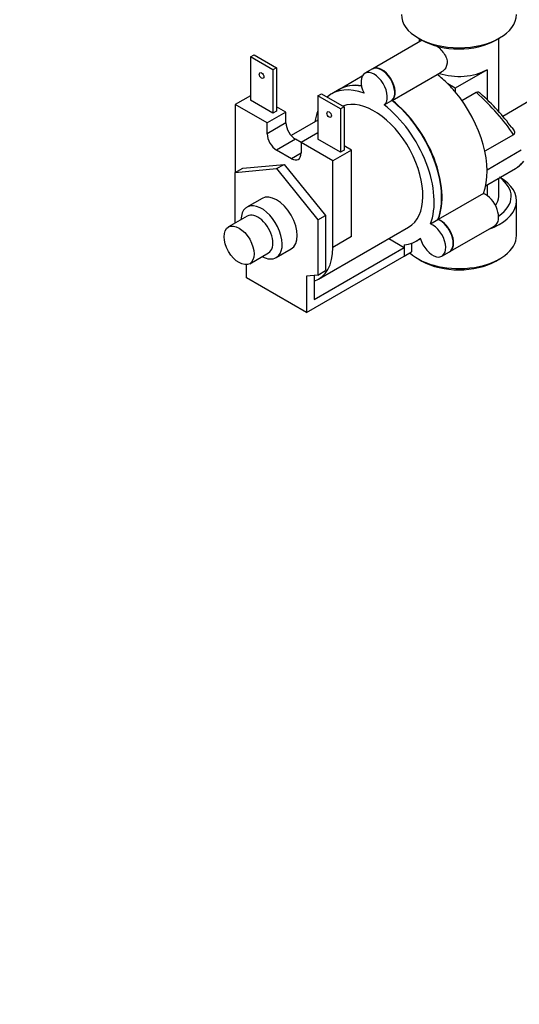
# Model space of a CAD drawing. Units: millimetres. Extents: x 0 to 1034, y 0 to 1819.
# Drawn here: x 223 to 317, y 0 to 186 of the extents above; entities that cross this region are included whole.
import ezdxf
from ezdxf import colors
from ezdxf.entities.mleader import LeaderData, LeaderLine
from ezdxf.math import Vec2, Vec3

# ---------------------------------------------------------------- set-up
doc = ezdxf.new("R2010")
doc.units = ezdxf.units.MM
doc.layers.add('DV7_Défaut', color=7, linetype='Continuous')
doc.layers.add('Défaut', color=7, linetype='Continuous')

# ---------------------------------------------------------------- blocks, each defined once
blk = doc.blocks.new('_DOT')
at = {"color": 0}
blk.add_line((0, 0), (-1, 0), dxfattribs=at)
at = {"color": 0, "const_width": 0.333}
blk.add_lwpolyline([(-0.1665, 0, 1), (0.1665, 0, 1)], format="xyb", close=True, dxfattribs=at)
blk = doc.blocks.new('SE6')
at = {"layer": 'DV7_Défaut', "color": 7, "linetype": 'Continuous'}
for p, q in [((298.42, 182.17), (299.13, 181.77)), ((298.6, 182.07), (298.6, 181.42)), ((313.06, 181.77), (313.77, 182.17)), ((313.6, 168.3), (313.6, 182.07)), ((299.17, 181.75), (289.85, 176.37)), ((266.78, 178.6), (267.49, 179.01)), ((271.02, 176.15), (266.78, 178.6)), ((266.78, 178.6), (266.78, 170.44)), ((267.49, 179.01), (271.73, 176.56)), ((271.73, 176.56), (271.02, 176.15)), ((271.73, 176.56), (271.73, 168.4)), ((271.02, 176.15), (271.02, 167.99)), ((287.86, 174.95), (283.6, 172.49)), ((289.78, 176.33), (288.37, 175.51)), ((293.51, 170.41), (301.99, 175.31)), ((302.01, 175.3), (302.84, 175.78)), ((311.4, 176.19), (305.39, 172.72)), ((311.4, 176.19), (311.4, 170.56)), ((305.39, 172.72), (304.02, 173.51)), ((305.39, 172.72), (305.39, 172.02)), ((266.78, 171.25), (263.95, 169.62)), ((279.51, 171.25), (280.22, 171.66)), ((283.75, 168.8), (279.51, 171.25)), ((279.51, 171.25), (279.51, 163.09)), ((280.22, 171.66), (284.46, 169.21)), ((283.53, 172.45), (282.12, 171.64)), ((306.66, 170.37), (309.36, 171.93)), ((263.95, 169.62), (263.95, 156.84)), ((269.96, 166.15), (263.95, 169.62)), ((271.02, 167.99), (266.78, 170.44)), ((273.5, 168.19), (271.73, 169.21)), ((284.46, 169.21), (283.75, 168.8)), ((284.46, 169.21), (284.46, 161.05)), ((292.02, 169.56), (293.44, 170.37)), ((319.85, 170.55), (314.39, 167.4)), ((273.5, 168.19), (269.96, 166.15)), ((271.73, 168.4), (271.02, 167.99)), ((273.5, 166.15), (273.5, 168.19)), ((283.75, 168.8), (283.75, 160.64)), ((273.5, 166.15), (269.96, 164.11)), ((269.96, 164.11), (269.96, 166.15)), ((279.51, 166.67), (274.47, 163.76)), ((279.51, 164.31), (276.33, 162.48)), ((316.36, 163.93), (310.97, 160.82)), ((275.27, 163.09), (271.73, 161.05)), ((276.33, 162.48), (275.27, 163.09)), ((282.34, 159.01), (276.33, 162.48)), ((276.33, 162.48), (276.33, 160.43)), ((283.75, 160.64), (279.51, 163.09)), ((285.87, 161.05), (284.46, 161.86)), ((274.56, 159.41), (271.73, 161.05)), ((276.33, 160.43), (274.56, 159.41)), ((285.87, 161.05), (282.34, 159.01)), ((284.46, 161.05), (283.75, 160.64)), ((285.87, 144.72), (285.87, 161.05)), ((311.4, 157.34), (317.84, 161.06)), ((265.37, 157.66), (273.15, 158.35)), ((271.73, 157.54), (273.15, 158.35)), ((273.15, 158.35), (280.92, 148.68)), ((282.34, 142.68), (282.34, 159.01)), ((263.95, 156.84), (265.37, 157.66)), ((263.95, 156.84), (271.73, 157.54)), ((263.95, 147.29), (263.95, 156.84)), ((271.73, 157.54), (279.51, 147.86)), ((311.13, 154.33), (316.74, 157.56)), ((311.4, 154.48), (311.4, 152.5)), ((313.6, 152.31), (313.6, 155.75)), ((310.7, 152.88), (302.21, 147.98)), ((268.98, 151.93), (266.15, 150.3)), ((316.95, 144.96), (316.95, 151.49)), ((266.2, 148.59), (262.66, 146.55)), ((279.51, 147.86), (280.92, 148.68)), ((280.92, 148.68), (280.92, 138.31)), ((279.51, 147.86), (279.51, 137.49)), ((300.73, 147.12), (302.14, 147.94)), ((304.37, 141.9), (312.86, 146.79)), ((279.65, 136.72), (296.62, 146.52)), ((285.87, 144.72), (282.34, 142.68)), ((292.86, 144.36), (295.77, 142.68)), ((295.77, 143.2), (295.77, 141.04)), ((297.19, 143.5), (297.19, 141.86)), ((298.12, 143.92), (298.84, 144.34)), ((266.66, 139.62), (270.2, 141.66)), ((271.65, 140.77), (274.48, 142.4)), ((278.8, 132.88), (295.77, 142.68)), ((295.77, 142.68), (295.77, 141.04)), ((295.77, 141.04), (297.19, 141.86)), ((302.89, 141.04), (304.3, 141.85)), ((266.07, 136.96), (266.07, 139.44)), ((277.39, 130.43), (295.77, 141.04)), ((295.77, 141.04), (295.77, 141.04)), ((298.42, 140.53), (299.13, 140.12)), ((313.06, 140.12), (313.77, 140.53)), ((279.51, 137.49), (277.39, 137.3)), ((278.8, 137.43), (278.8, 136.35)), ((279.51, 137.49), (280.92, 138.31)), ((277.39, 130.43), (266.07, 136.96)), ((277.39, 137.3), (277.39, 130.43)), ((278.8, 136.35), (278.8, 132.88))]:
    blk.add_line(p, q, dxfattribs=at)
blk.add_arc((312.77, 163.5), 7.17, 308.4604, 320.6441, dxfattribs=at)
for centre, major_axis, ratio, start_param, end_param in [((306.1, 186.6), (10.85, 0), 0.57735, 3.141593, 6.283185), ((306.1, 185.79), (-9.85, 0), 0.57735, 0.785398, 2.356194), ((291.53, 173.29), (1.75, -3.03), 0.57735, 0.094921, 3.141593), ((291.6, 173.34), (1.75, -3.03), 0.57735, 0.094921, 3.161797), ((290.12, 172.48), (1.75, -3.03), 0.57735, 0.094921, 4.617468), ((300.09, 163.54), (-8, 13.86), 0.57735, -1.140819, -0.954852), ((306.1, 179.26), (7.5, 0), 0.57735, 4.189978, 5.497787), ((290.12, 157.78), (8, -13.86), 0.57735, 2.525648, 3.251859), ((291.53, 158.6), (8, -13.86), 0.57735, 2.698748, 3.141593), ((291.6, 158.64), (8, -13.86), 0.57735, 2.706424, 3.141593), ((300.09, 163.54), (-8, 13.86), 0.57735, -1.273273, -1.140819), ((290.12, 157.78), (6.5, -11.26), 0.57735, 0, 3.049354), ((300.09, 163.54), (-8, 13.86), 0.57735, 3.572846, 5.009912), ((307.69, 167.93), (10.12, -9.69), 0.289995, 0.870719, 1.68287), ((308.33, 168.66), (-9.58, 8.86), 0.267435, 4.065961, 4.771482), ((290.12, 157.78), (-8, 13.86), 0.57735, 3.572846, 5.328334), ((291.53, 158.6), (-8, 13.86), 0.57735, 3.572846, 5.328334), ((291.6, 158.64), (-8, 13.86), 0.57735, 3.572846, 5.328334), ((290.12, 157.78), (8, -13.86), 0.57735, 3.57157, 3.763961), ((275.27, 165.13), (1.25, -2.17), 0.57735, 3.926991, 5.497787), ((271.73, 163.09), (1.25, -2.17), 0.57735, 3.926991, 5.497787), ((274.56, 161.46), (-1.25, 2.17), 0.57735, 2.356194, 3.926991), ((309.99, 169.25), (-6.75, 11.69), 0.57735, 3.141593, 3.376789), ((306.1, 151.49), (-10.85, 0), 0.57735, 2.11588, 3.926991), ((306.1, 152.31), (9.85, 0), 0.57735, 0, 0.674319), ((271.73, 147.17), (-2.75, 4.76), 0.57735, 3.141593, 6.283185), ((311.11, 149.83), (-1.75, 3.03), 0.57735, 3.141593, 5.664665), ((306.1, 152.31), (-7.5, 0), 0.57735, 2.735744, 3.141593), ((306.1, 152.31), (9.85, 0), 0.57735, 5.574832, 6.283185), ((268.9, 145.53), (2.75, -4.76), 0.57735, 0, 3.898049), ((268.2, 145.13), (2, -3.46), 0.57735, 0, 3.141593), ((301.14, 144.07), (-1.75, 3.03), 0.57735, 1.142119, 5.664665), ((302.55, 144.89), (-1.75, 3.03), 0.57735, 3.141593, 5.664665), ((302.62, 144.93), (-1.75, 3.03), 0.57735, 3.121386, 5.664665), ((306.1, 144.96), (10.85, 0), 0.57735, 3.694487, 6.283185), ((290.12, 157.78), (-8, 13.86), 0.57735, 2.879793, 3.233939), ((273.15, 147.98), (-6.5, 11.26), 0.57735, 3.01884, 3.926991), ((268.9, 145.53), (2.75, -4.76), 0.57735, 5.526729, 6.283185), ((306.1, 144.15), (-9.85, 0), 0.57735, 0.785398, 2.356194)]:
    blk.add_ellipse(centre, major_axis=major_axis, ratio=ratio, start_param=start_param, end_param=end_param, dxfattribs=at)
for centre, major_axis in [((268.9, 175.09), (0.3, -0.52)), ((281.63, 167.74), (0.3, -0.52)), ((264.66, 143.08), (2, -3.46))]:
    blk.add_ellipse(centre, major_axis=major_axis, ratio=0.57735, dxfattribs=at)
for points, knots in [([(301.93, 180.7), (302.13, 180.53), (302.33, 180.36), (303.06, 179.63), (303.53, 179), (303.96, 177.72), (303.91, 177.06), (303.42, 176.23), (303.15, 175.96), (302.84, 175.78)], [0, 0, 0, 0, 0.115595, 0.115595, 0.45319, 0.45319, 0.790785, 0.790785, 1, 1, 1, 1]), ([(309.36, 171.93), (309.52, 172.03), (309.68, 172.04), (309.95, 171.96), (310.05, 171.87), (310.13, 171.74)], [0, 0, 0, 0, 0.5, 0.5, 1, 1, 1, 1]), ([(315.99, 165.37), (316.1, 165.28), (316.2, 165.17), (316.37, 164.94), (316.45, 164.81), (316.55, 164.54), (316.57, 164.39), (316.55, 164.18), (316.53, 164.12), (316.46, 164.01), (316.42, 163.96), (316.36, 163.93)], [0, 0, 0, 0, 0.25, 0.25, 0.5, 0.5, 0.75, 0.75, 0.875, 0.875, 1, 1, 1, 1])]:
    blk.add_open_spline(points, degree=3, knots=knots, dxfattribs=at)

msp = doc.modelspace()

# ---------------------------------------------------------------- block references
at = {"layer": 'Défaut'}
msp.add_blockref('SE6', (0, 0), dxfattribs=at)

# ---------------------------------------------------------------- leaders
at = {"layer": 'Défaut', "color": 7, "linetype": 'Continuous'}
ml = msp.add_multileader_mtext('Standard', dxfattribs=at)
ml.set_content('{\\pxsm0.9;\\fSolid Edge ISO|b1||i0||c0|p34;\\W1.;17/09/2021\\P}', color=256)
ml.set_leader_properties()
ml.set_arrow_properties(name='DOT')
ml.build(insert=Vec2(0, 0))
ml.multileader.update_dxf_attribs({"leader_type": 0, "dogleg_length": 0, "arrow_head_size": 12})
ctx = ml.context
ctx.base_point, ctx.char_height, ctx.arrow_head_size, ctx.landing_gap_size = Vec3(843.27, 1812.02), 12, 12, 4.2
notes = []
notes.append((ctx, [(0, (0, 0, 0), (0, 0), (1, 0), 1, [])]))
ctx.mtext.insert = Vec3(845.27, 1818.14)
for ctx, leaders in notes:
    for number, flags, end, landing, length, lines in leaders:
        leader = LeaderData()
        leader.index, (leader.has_last_leader_line, leader.has_dogleg_vector, leader.attachment_direction) = number, flags
        leader.last_leader_point, leader.dogleg_vector, leader.dogleg_length = Vec3(end), Vec3(landing), length
        for number, points, colour, breaks in lines:
            line = LeaderLine()
            line.index, line.vertices, line.color, line.breaks = number, Vec3.list(points), colors.encode_raw_color(colour), breaks
            leader.lines.append(line)
        ctx.leaders.append(leader)

doc.saveas('drawing.dxf')
